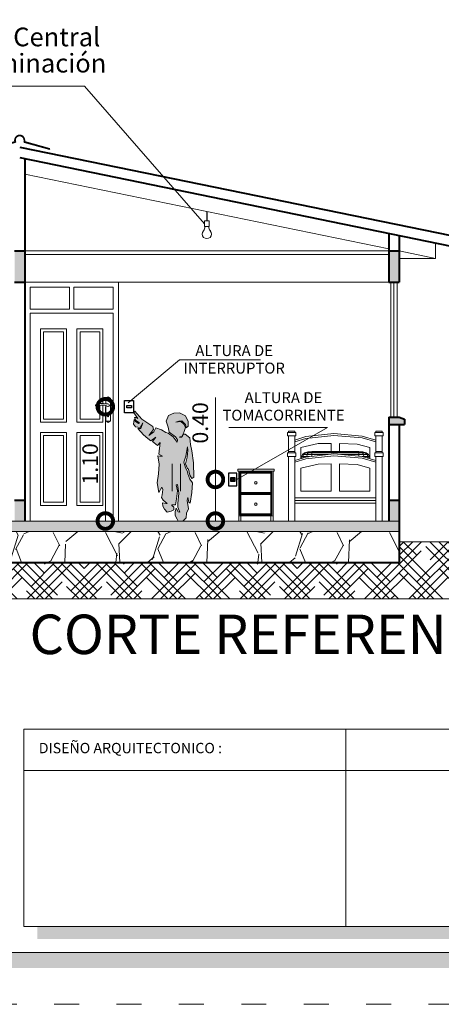
# Model space of a CAD drawing. Units: millimetres. Extents: x 2820 to 2956, y 2289 to 2506.
# Drawn here: x 2875 to 2879, y 2311 to 2320 of the extents above; entities that cross this region are included whole.
import ezdxf

# ---------------------------------------------------------------- set-up
doc = ezdxf.new("R2010")
doc.units = ezdxf.units.MM
doc.linetypes.add('ACAD_ISO03W100', pattern=[30, 12, -18])
for name, color, linetype, lineweight in [('Annotation - Label_Pen_No__46', 5, 'Continuous', 25), ('COTAS', 7, 'Continuous', 5), ('nombres', 244, 'Continuous', 13), ('P-0.10', 7, 'Continuous', 9), ('P-0.15', 7, 'Continuous', 15), ('P-0.20', 7, 'Continuous', 20), ('P-0.30', 7, 'Continuous', 30), ('P-0.40', 7, 'Continuous', 40), ('Texto Carinbo', 7, 'Continuous', 5)]:
    doc.layers.add(name, color=color, linetype=linetype, lineweight=lineweight)
doc.styles.add('Arial', font='arial.ttf')
doc.styles.add('Estilo_Generado_1', font='calibri.ttf')
doc.styles.add('GENERATED_STYLE_1', font='arial.ttf')
doc.styles.get("Standard").update_dxf_attribs({"font": 'arial.ttf'})
doc.dimstyles.new('Esc. 100', dxfattribs={"dimtxt": 0.15, "dimasz": 0.3, "dimexe": 0.01, "dimexo": 0.01, "dimgap": 0.05, "dimtad": 1, "dimzin": 1, "dimdsep": 46, "dimtxsty": 'Arial', "dimblk": 'DOTSMALL', "dimcen": 0.05, "dimse1": 1, "dimse2": 1, "dimclrd": 250, "dimclre": 250, "dimadec": 0, "dimazin": 0, "dimtfac": 1, "dimtmove": 0, "dimatfit": 3, "dimldrblk": 'DOTSMALL', "dimfxl": 0.01, "dimtfill": 1, "dimlwd": -1, "dimlwe": -1, "dimarcsym": 0})

# ---------------------------------------------------------------- blocks, each defined once
blk = doc.blocks.new('cc0')
h = blk.add_hatch(color=252)
h.dxf.hatch_style = 1
h.paths.add_polyline_path([(15.7800000000002, -0.680000000000291), (15.63000000000011, -0.680000000000291), (15.63000000000011, -20.35000000000036), (1.380000000000109, -20.35000000000036), (1.380000000000109, -20.50000000000045), (15.7800000000002, -20.50000000000045)])
h = blk.add_hatch(color=252)
h.dxf.hatch_style = 1
h.paths.add_polyline_path([(15.5, -18.33000000000038), (15.38000000000011, -18.33000000000038), (15.38000000000011, -20.10000000000036), (7.927500000000691, -20.10000000000036), (7.927500000000691, -20.22000000000025), (15.5, -20.22000000000025)])
at = {"color": 250, "lineweight": 9}
for p, q in [((10.89543457933223, -18.20000000000027), (10.89543457933223, -20.10000000000036)), ((7.797500000000582, -18.60000000000036), (13.99336915866388, -18.60000000000036))]:
    blk.add_line(p, q, dxfattribs=at)
at = {"color": 251, "linetype": 'ACAD_ISO03W100', "lineweight": 5, "ltscale": 0.02}
blk.add_lwpolyline([(0, 0), (16.13000000000056, 0), (16.13000000000056, -20.85000000000036), (0, -20.85000000000036)], close=True, dxfattribs=at)
at = {"lineweight": 20}
blk.add_lwpolyline([(1.200000000000273, -0.5000000000004547), (15.63000000000011, -0.5000000000004547), (15.63000000000011, -20.35000000000036), (1.200000000000273, -20.35000000000036)], close=True, dxfattribs=at)
at = {"lineweight": 15}
blk.add_lwpolyline([(7.797500000000582, -18.20000000000027), (15.38000000000011, -18.20000000000027), (15.38000000000011, -20.10000000000036), (7.797500000000582, -20.10000000000036)], close=True, dxfattribs=at)
at = {"layer": 'Texto Carinbo', "insert": (7.941494134954155, -18.33316138472492), "char_height": 0.1, "attachment_point": 1, "style": 'Estilo_Generado_1'}
blk.add_mtext('DISEÑO ARQUITECTONICO :', dxfattribs=at)
blk = doc.blocks.new('CVP')
blk.add_blockref('cc0', (0, 0))
blk = doc.blocks.new('rtjrt')
at = {"layer": 'P-0.10', "color": 251}
for p, q in [((0, 2.300000000001091), (0, 0)), ((0.09494958873619908, 1.02679919977254), (0.09494958873574433, 1.009072918565835)), ((0.1052181055492838, 1.02679919977254), (0.105218105548829, 1.009072918565835))]:
    blk.add_line(p, q, dxfattribs=at)
for points in [[(0.9000000000078217, 4.547473508864641e-13), (0.8500000000021828, 4.547473508864641e-13), (0.8500000000021828, 2), (0.05000000000063665, 2), (0.0499999999992724, 4.547473508864641e-13), (-9.094947017729282e-13, 4.547473508864641e-13), (-4.547473508864641e-13, 2.300000000001091), (0.9000000000010004, 2.300000000000637), (0.9000000000078217, 4.547473508864641e-13)], [(0.1500000000023647, 1.13175533130925), (0.1500000000023647, 1.849999999999909), (0.3999999999991815, 1.849999999999909), (0.3999999999991815, 0.9519314657718496), (0.1500000000023647, 0.9519314657718496), (0.1500000000023647, 1.116416930081414)], [(0.1800000000025648, 1.130480790227921), (0.1800000000025648, 1.819999999999709), (0.3699999999989814, 1.819999999999709), (0.3699999999989814, 0.981931465771595), (0.1800000000025648, 0.981931465771595), (0.1800000000025648, 1.115045173761473)], [(0.1225000024028304, 1.12833084289241), (0.1225000024028304, 1.181931465771413), (0.07749999760244464, 1.181931465771413), (0.07749999760244464, 0.9619314529436451), (0.1225000024028304, 0.9619314529436451), (0.1225000024028304, 1.112109231302838)]]:
    blk.add_lwpolyline(points, dxfattribs=at)
for points in [[(0.4300000000012005, 2.250000000000909), (0.05000000000063665, 2.250000000000909), (0.05000000000063665, 2.039999999999964), (0.4300000000012005, 2.039999999999964)], [(0.4700000000011642, 2.250000000000909), (0.850000000001728, 2.250000000000909), (0.850000000001728, 2.039999999999964), (0.4700000000011642, 2.039999999999964)], [(0.4999999999986358, 1.849999999999909), (0.7500000000022737, 1.849999999999909), (0.7500000000022737, 0.9519314657718496), (0.4999999999986358, 0.9519314657718496)], [(0.5299999999988358, 1.819999999999709), (0.7200000000020736, 1.819999999999709), (0.7200000000020736, 0.981931465771595), (0.5299999999988358, 0.981931465771595)], [(0.1500000000023647, 0.8519314657714858), (0.3999999999991815, 0.8519314657714858), (0.3999999999991815, 0.1500000000005457), (0.1500000000023647, 0.1500000000005457)], [(0.3699999999989814, 0.180000000000291), (0.1800000000025648, 0.180000000000291), (0.1800000000025648, 0.8219314657717405), (0.3699999999989814, 0.8219314657717405)], [(0.4999999999986358, 0.8519314657714858), (0.7500000000022737, 0.8519314657714858), (0.7500000000022737, 0.1500000000005457), (0.4999999999986358, 0.1500000000005457)], [(0.7200000000020736, 0.180000000000291), (0.5299999999988358, 0.180000000000291), (0.5299999999988358, 0.8219314657717405), (0.7200000000020736, 0.8219314657717405)]]:
    blk.add_lwpolyline(points, close=True, dxfattribs=at)
for centre, radius, start, end in [((0.09999999760248102, 1.176105701591041), 0.01778143613275943, 19.12512149236374, 160.8748785076363), ((0.1000000000026375, 1.1147868927128), 0.01299538277372059, 80.16628738486732, 308.1378021367328), ((0.1099867562566033, 1.196990415298842), 0.0698323857679821, 262.5324534209955, 279.3571676708924), ((0.1571125855930404, 1.028035621566232), 0.09091976005920244, 109.6245543276047, 124.0411469502545), ((0.157652471194524, 0.9581727807194511), 0.1737511501677836, 70.56754108864948, 102.0630107144407), ((0.1574759562963663, 0.9511819203307823), 0.165404045808369, 70.89776924417721, 100.7667202212905), ((0.2128366391275449, 1.114936304750245), 0.007559103372829645, 260.6240579866981, 69.70385554054886), ((0.1000000002345587, 0.9677572573655198), 0.01778146354737457, 199.1251619953032, 340.8747942573607), ((0.1000838471427414, 1.031768811363236), 0.007145463508026932, 315.9335762207356, 224.0664237715624), ((0.1000838471427414, 1.009072918565835), 0.005134258406997105, 180, 0)]:
    blk.add_arc(centre, radius, start, end, dxfattribs=at)
blk = doc.blocks.new('tultultul')
for points in [[(-0.04824255386165532, -0.0131398628950592), (-0.2894553231699319, -0.07883917737058255)], [(-0.2894553231699319, -0.07883917737058255), (-0.2881413368872927, -0.08366343273200982), (-0.04183546564900098, -0.01657690604201889)], [(0.04183546564900098, -0.01657690604201889), (0.2881413368872927, -0.0836634327322372), (0.2894553231767532, -0.07883917734579882), (0.04824255386301957, -0.01313986289096647)]]:
    blk.add_lwpolyline(points)
for radius, start, end in [(0.05, 344.7638935128752, 195.2361064920676), (0.04500000000000001, 338.3845233042677, 201.6154766957323)]:
    blk.add_arc((0, 0), radius, start, end)
blk = doc.blocks.new('_DotSmall')
at = {"color": 0, "linetype": 'ByBlock', "const_width": 0.5}
blk.add_lwpolyline([(-0.0625, 0, 1), (0.0625, 0, 1)], format="xyb", close=True, dxfattribs=at)
blk = doc.blocks.new('*D412')
at = {"layer": 'Defpoints', "color": 0, "transparency": 16777216}
for p in [(2875.953998677569, 2316.38117788756), (2876.139264565903, 2316.38117788756), (2876.187568468992, 2315.281177887559)]:
    blk.add_point(p, dxfattribs=at)
at = {"layer": 'P-0.10', "color": 250, "transparency": 16777216}
blk.add_line((2875.953998677569, 2315.281177887559), (2875.953998677569, 2316.38117788756), dxfattribs=at)
at = {"layer": 'P-0.10', "color": 250, "transparency": 16777216, "xscale": 0.3, "yscale": 0.3, "zscale": 0.3}
for p, rotation in [((2875.953998677569, 2316.38117788756), 90), ((2875.953998677569, 2315.281177887559), 270)]:
    blk.add_blockref('_DotSmall', p, dxfattribs=dict(at, rotation=rotation))
at = {"layer": 'P-0.10', "color": 0, "lineweight": 9, "transparency": 16777216, "insert": (2875.82741272941, 2315.831177887559), "char_height": 0.15, "attachment_point": 5, "rotation": 90, "style": 'Arial', "bg_fill": 3, "box_fill_scale": 1.1, "bg_fill_color": 256, "bg_fill_true_color": 13158600, "bg_fill_transparency": 0}
blk.add_mtext('1.10', dxfattribs=at)
blk = doc.blocks.new('*D414')
at = {"layer": 'Defpoints', "color": 0, "transparency": 16777216}
for p in [(2877.012618663134, 2315.681177887558), (2877.218362858126, 2315.681177887558), (2877.243312620895, 2315.281177887559)]:
    blk.add_point(p, dxfattribs=at)
at = {"layer": 'P-0.10', "color": 250, "transparency": 16777216}
for p, q in [((2877.012618663134, 2315.681177887558), (2877.012618663134, 2316.470297942129)), ((2877.012618663134, 2315.281177887559), (2877.012618663134, 2315.681177887558))]:
    blk.add_line(p, q, dxfattribs=at)
at = {"layer": 'P-0.10', "color": 250, "transparency": 16777216, "xscale": 0.3, "yscale": 0.3, "zscale": 0.3}
for p, rotation in [((2877.012618663134, 2315.681177887558), 90), ((2877.012618663134, 2315.281177887559), 270)]:
    blk.add_blockref('_DotSmall', p, dxfattribs=dict(at, rotation=rotation))
at = {"layer": 'P-0.10', "color": 0, "lineweight": 9, "transparency": 16777216, "insert": (2876.886032714976, 2316.225737914842), "char_height": 0.15, "attachment_point": 5, "rotation": 90, "style": 'Arial', "bg_fill": 3, "box_fill_scale": 1.1, "bg_fill_color": 256, "bg_fill_true_color": 13158600, "bg_fill_transparency": 0}
blk.add_mtext('0.40', dxfattribs=at)

msp = doc.modelspace()

# ---------------------------------------------------------------- hatches: boundary and pattern name
at = {"layer": 'P-0.10'}
h = msp.add_hatch(color=252, dxfattribs=at)
h.dxf.hatch_style = 1
h.paths.add_polyline_path([(2871.580321901009, 2317.88117788756), (2871.480321901008, 2317.88117788756), (2871.480321901008, 2317.581177887559), (2871.580321901009, 2317.581177887559)])
h.paths.add_polyline_path([(2875.180321901008, 2317.581177887559), (2875.180321901008, 2317.88117788756), (2875.080321901008, 2317.88117788756), (2875.080321901008, 2317.581177887559)])
h.paths.add_polyline_path([(2878.680321901008, 2317.581177887559), (2878.780321901008, 2317.581177887559), (2878.780321901008, 2317.881177887559), (2878.680321901008, 2317.88117788756)])
h.paths.add_polyline_path([(2878.680321901008, 2315.281177887558), (2878.780321901008, 2315.281177887558), (2878.780321901008, 2315.481177887558), (2878.680321901008, 2315.481177887558)])
h.paths.add_polyline_path([(2871.480321901008, 2315.281177887558), (2871.480321901008, 2315.181177887559), (2878.780321901008, 2315.181177887559), (2878.780321901008, 2315.281177887558)])
h.paths.add_polyline_path([(2875.180321901008, 2315.481177887558), (2875.080321901008, 2315.481177887558), (2875.080321901008, 2315.281177887558), (2875.180321901008, 2315.281177887558)])
h.paths.add_polyline_path([(2871.480321901008, 2315.281177887558), (2871.580321901009, 2315.281177887558), (2871.580321901009, 2315.481177887558), (2871.480321901008, 2315.481177887558)])
at = {"layer": 'P-0.10', "true_color": 0xadadad}
msp.add_hatch(color=253, dxfattribs=at).paths.add_polyline_path([(2876.306214425233, 2316.260343383133), (2876.236401131846, 2316.338422473083), (2876.229571928088, 2316.323380328059), (2876.265982296178, 2316.267483732085), (2876.248719724526, 2316.278658586543), (2876.234751794498, 2316.277298023444), (2876.247262367702, 2316.249624502109), (2876.281453159892, 2316.225030404448), (2876.271305336641, 2316.218512361638), (2876.243513438345, 2316.239859017222), (2876.232077048628, 2316.259342787454), (2876.223933662097, 2316.212377460656), (2876.24480118559, 2316.186900325059), (2876.287612054501, 2316.181670013741), (2876.313710677023, 2316.225960626175), (2876.29541946724, 2316.172477240812), (2876.267501362152, 2316.171995068165), (2876.321893669579, 2316.110182727704), (2876.363238800439, 2316.074699950392), (2876.392490560474, 2316.05386881907), (2876.440006275549, 2316.089229343891), (2876.407960778268, 2316.046133686542), (2876.454371478911, 2316.007458118426), (2876.48072651658, 2316.038010528388), (2876.466951543835, 2315.926205599569), (2876.503053838796, 2315.90614875503), (2876.478183365432, 2315.906951037004), (2876.459731084842, 2315.909357851417), (2876.472567454633, 2315.829130536279), (2876.464544729422, 2315.735264553622), (2876.450906077656, 2315.650223593905), (2876.468556076274, 2315.557159893222), (2876.497437912243, 2315.608505388143), (2876.507065201404, 2315.586041729192), (2876.499042476191, 2315.534696250025), (2876.494228831611, 2315.507418946494), (2876.508669749595, 2315.48174620691), (2876.547178858971, 2315.451259806992), (2876.539958399979, 2315.44885299258), (2876.50465838699, 2315.456875733546), (2876.506262935183, 2315.425587067409), (2876.521506119389, 2315.396705231439), (2876.548783422919, 2315.367823395469), (2876.585687984101, 2315.375043854461), (2876.612163005659, 2315.388682506227), (2876.612185108783, 2315.414355245811), (2876.592908443094, 2315.432005260182), (2876.593035154019, 2315.437621186736), (2876.628208471837, 2315.437621186736), (2876.639440293435, 2315.496187124895), (2876.648265300621, 2315.5732053594), (2876.635428930829, 2315.63096903134), (2876.646660752427, 2315.634178127727), (2876.661101670414, 2315.549137152256), (2876.651474397007, 2315.451259806992), (2876.651474397007, 2315.415959794003), (2876.669124395625, 2315.367823395469), (2876.653078929447, 2315.371032491856), (2876.635428930829, 2315.404727972405), (2876.625801657425, 2315.372637040048), (2876.624197093477, 2315.334127930673), (2876.643451656042, 2315.29882790193), (2876.654683493394, 2315.281177887558), (2876.699610795542, 2315.281177887558), (2876.731701712146, 2315.313268819915), (2876.734910808531, 2315.35659157387), (2876.754165371096, 2315.398309779633), (2876.741641532866, 2315.480141658717), (2876.747747178324, 2315.507418946494), (2876.757374467483, 2315.464096176785), (2876.770210837274, 2315.454468903379), (2876.784651755259, 2315.557159893222), (2876.791069948033, 2315.648619029957), (2876.76539720845, 2315.684721340675), (2876.748549460297, 2315.734462287402), (2876.743263347649, 2315.757327063709), (2876.724142679919, 2315.794231640646), (2876.709701761934, 2315.8487862162), (2876.728956324499, 2315.904143073727), (2876.745001790678, 2315.996404492437), (2876.748210887064, 2315.959499931255), (2876.741140187372, 2315.896922614735), (2876.726199404788, 2315.831136217583), (2876.744136964582, 2315.78580776657), (2876.754890000682, 2315.780191855771), (2876.767001740887, 2315.722428183831), (2876.784651755259, 2315.690337251474), (2876.803906317824, 2315.70317363702), (2876.802301753876, 2315.842769156537), (2876.784651755259, 2315.956691967978), (2876.773419917907, 2316.019269284498), (2876.76539720845, 2316.081846616772), (2876.7204699063, 2316.117146629761), (2876.706028972561, 2316.117146629761), (2876.68837895819, 2316.087462511817), (2876.670728959572, 2316.085055697405), (2876.669353619047, 2316.090671608204), (2876.68837895819, 2316.096287519003), (2876.707633505001, 2316.133994362159), (2876.718063076134, 2316.162876213883), (2876.724481253152, 2316.18533985708), (2876.709238068948, 2316.21502395927), (2876.678751669031, 2316.239894432634), (2876.630615286249, 2316.233476255615), (2876.660299388439, 2316.243905810994), (2876.68918122441, 2316.244708077214), (2876.723678986933, 2316.211814862883), (2876.732503994119, 2316.177317116114), (2876.74935174227, 2316.19496714624), (2876.750153992736, 2316.239092166415), (2876.723678986933, 2316.294449023942), (2876.668322129406, 2316.322528577938), (2876.612965271877, 2316.320924045499), (2876.56161979271, 2316.296855838355), (2876.537551585567, 2316.242301262801), (2876.558410696325, 2316.184537575106), (2876.568037985484, 2316.136401192326), (2876.627406189864, 2316.093078422617), (2876.646660752427, 2316.062592054207), (2876.645056204236, 2316.041732943449), (2876.604942546666, 2316.091473890177), (2876.556806148132, 2316.126773903166), (2876.534994554981, 2316.132832679917), (2876.493485564823, 2316.158286782893), (2876.439874066411, 2316.179635911883), (2876.420055125851, 2316.138998270055), (2876.372348312487, 2316.103662116961), (2876.415710310122, 2316.163734722551), (2876.410410459823, 2316.189760544973), (2876.353202926439, 2316.22925441707)])
at = {"layer": 'P-0.10'}
h = msp.add_hatch(color=252, dxfattribs=at)
h.dxf.hatch_style = 1
h.paths.add_polyline_path([(2871.580321901007, 2316.281177887562), (2871.480321901007, 2316.281177887562), (2871.430321901007, 2316.261177887562), (2871.430321901007, 2316.211177887561), (2871.580321901007, 2316.211177887561)])
h.paths.add_polyline_path([(2878.830321901009, 2316.261177887562), (2878.780321901009, 2316.281177887562), (2878.680321901009, 2316.281177887562), (2878.680321901009, 2316.211177887561), (2878.830321901009, 2316.211177887561)])
h = msp.add_hatch(dxfattribs=at)
h.set_pattern_fill('GRAVEL', color=252, scale=0.038, angle=45)
h.set_pattern_definition([(273.0127875, (-82.1676102305164, 465.940135357635), (0.6824994643913858, -11.60249090846906), [0.1298541472, -12.8555837830347]), (229.969741, (-82.1607852358643, 465.8104604592468), (7.507494075093004, 8.872493083256344), [0.2228337935999987, -22.06053857953896]), (177.5104471, (-82.30411012355671, 465.6398355929464), (14.33248876948793, -0.6824994596978575), [0.1571229776, -15.555194661758]), (312.2736889999999, (-82.39966004868484, 465.2030359352175), (-12.96748983732274, 14.33248877058407), [0.2029217176, -20.08924622178044]), (337.83365418, (-82.26316015564453, 465.0528860528734), (-11.60249090858764, 4.777496256003603), [0.198980806, -19.69912694323072]), (42.27368899999997, (-82.07888530004038, 464.9778111117012), (-14.33248877058408, -12.96748983732273), [0.2029217176, -20.08924622178044]), (82.69424047, (-81.92873541769586, 465.1143110047415), (-2.04749839469972, -15.69748769974611), [0.2683535908, -26.56698381941386]), (117.25532837, (-81.89461044443624, 465.38048579617), (-10.2374919763259, 19.79248449171188), [0.2533534176, -25.0819975087239]), (166.42956562, (-82.01063535352023, 465.6057106196863), (-14.33248876952439, 3.412497324754914), [0.2036089399999987, -20.1573073655104]), (220.2363583, (-82.20856019842859, 465.6534855822506), (8.189993583486855, 6.824994650725552), [0.2324510464, -11.390096041]), (267.3974378, (-82.38601005938108, 465.5033356999061), (-0.6824994646532865, -15.6974876996527), [0.3006096095999974, -29.76037355462709]), (183.81407483, (-81.71716058348375, 465.8718854111148), (-8.872493047662726, -0.682499464581718), [0.1026017252, -10.15761501325072]), (216.4692344, (-81.81953550326398, 465.8650604164627), (10.23749197670946, 7.507494119001292), [0.1951991524, -19.3247628188752]), (270, (-81.97651038026015, 465.7490355073787), (0.6824994652013198, -0.6824994652013201), [0.1364995492, -1.22849938120264]), (248.19859051, (-82.10618527864835, 465.7831604806388), (2.047498395936084, 4.777496256262461), [0.07350770159999935, -7.277236500179677]), (336.80140949, (-82.13348525725632, 465.7149105341186), (-2.729997860900241, 1.364998930212104), [0.1039549356, -5.0938061362]), (75.96375653, (-82.0379353321282, 465.6739605662065), (0.682499465326271, 3.412497325981426), [0.1688414708, -5.4591932981058]), (206.56505118, (-81.99698536421602, 465.8377604378547), (2.047498395567851, 0.6824994653084211), [0.1220891132, -2.93014128439464]), (61.38954033400001, (-82.52933494707304, 465.3190608443019), (4.777496256408764, 8.872493047616427), [0.17103344, -16.93235413556482]), (115.34617594, (-82.44743501124913, 465.469210726646), (4.77749625607052, -10.23749197817998), [0.1434875971999994, -14.20524195771596]), (338.19859051, (-82.13348525725632, 465.974260330895), (-4.777496256265987, 2.047498395937499), [0.1470144379999987, -7.203729763779678]), (28.61045967000005, (-81.99698536421602, 465.9196603736789), (-8.87249304728183, -4.777496257029334), [0.17103344, -16.9323541355652]), (24.44395478000004, (-82.10618527864835, 464.895911175877), (-4.777496256408809, -2.047498395603673), [0.164933376, -8.081739038980281]), (339.7751406, (-81.95603539630429, 464.9641611223972), (-10.91999144543531, 4.094996785298897), [0.1381954056, -13.6813654846736]), (111.80140949, (-81.44416079740313, 465.2985858603458), (-2.047498395903906, 4.777496256280243), [0.147014438, -7.203729763779719]), (62.35402464, (-81.49876075461907, 465.4350857533859), (-6.142495186061776, -11.60249090881781), [0.1617974412, -16.017902872476]), (114.4439547799999, (-81.7785855353518, 464.9641611223972), (2.047498395570493, -4.777496256423055), [0.08246668799999989, -8.164205726980269]), (146.309932474, (-81.48511076531531, 465.2576358924337), (-3.412497326006485, 2.047498395603759), [0.049215548, -4.87235808651988]), (210.963756532, (-81.5260607332275, 465.2849358710419), (2.729997860804855, 1.364998930402416), [0.1989808059999987, -3.780640743846199]), (231.00900596, (-81.69668559952743, 465.1825609512616), (6.142495186417928, 7.507494117534835), [0.1844014599999992, -18.25571864806796]), (348.69006753, (-81.97651038026015, 465.6125356143384), (-2.047498395651238, 0.6824994650590417), [0.1392030744, -3.3408750166784]), (38.15722658999998, (-81.84001048721984, 465.5852356357304), (12.96748983828782, 10.23749197869765), [0.2430315688, -24.06008344471178]), (105.9453959, (-81.64891063696359, 465.7353855180745), (2.047498395485691, -7.507494117246041), [0.09937313119999999, -9.837969080881798]), (135, (-81.67621061557156, 465.8309354432026), (-1.364998930402511, 1.110223024625157e-16), [0.057912, -0.9072879999999999]), (165.25643716, (-81.7308105727875, 465.1893859459137), (7.507494117070584, -2.047498396128441), [0.1340894447999987, -13.27489749381592]), (93.0127874999994, (-81.86048547117616, 465.2235109191738), (-0.6824994643507809, 11.6024909084712), [0.2597082943999997, -12.72572963583469]), (45, (-81.87413546047992, 465.4828607159502), (1.110223024625157e-16, 1.364998930402511), [0.250952, -0.714248]), (10.30484649999996, (-81.69668559952743, 465.6603105769025), (11.60249090731325, 2.047498401882479), [0.152611632799999, -15.10854035517313]), (299.0546040999999, (-81.54653571718336, 465.6876105555104), (2.047498395663469, -3.412497325970623), [0.1405350504, -6.88622701473336]), (252.64597536, (-81.4782857706632, 465.5647606517743), (-6.142495188193121, -19.7924844904076), [0.228815138, -22.65273648071644]), (220.42607874, (-81.54653571718336, 465.3463608229099), (-9.554992512817124, -8.189993582414893), [0.2420711947999987, -23.96502165337104])])
h.paths.add_polyline_path([(2871.480321901009, 2315.181177887554), (2871.480321901008, 2314.881177887554), (2878.780321901008, 2314.881177887554), (2878.780321901008, 2315.181177887554)])
h = msp.add_hatch(dxfattribs=at)
h.set_pattern_fill('HOUND,_O', color=252, scale=0.038, angle=45)
h.set_pattern_definition([(45, (-37.83920682189137, 473.439180129333), (0.1279686497252354, 0.2132810828753924), [0.9652, -0.4826]), (135, (-37.83920682189137, 473.439180129333), (0.1279686497252354, -0.2132810828753924), [0.9652, -0.4826])])
h.paths.add_polyline_path([(2881.541307145078, 2315.081177887559), (2880.790185333017, 2315.081177887559), (2880.790185333017, 2314.531177887558), (2881.541307145078, 2314.531177887558)])
h.paths.add_polyline_path([(2871.480321901008, 2314.881177887559), (2871.480321901008, 2315.081177887559), (2869.470458468995, 2315.081177887559), (2869.470458468995, 2314.531177887558), (2880.790185333017, 2314.531177887558), (2880.790185333017, 2315.081177887559), (2878.780321901008, 2315.081177887559), (2878.780321901009, 2314.881177887558)])

# ---------------------------------------------------------------- linework, layer by layer
at = {"layer": 'P-0.10', "color": 251}
for p, q in [((2875.180321901008, 2318.620903914955), (2878.680321901011, 2317.901725832781)), ((2879.130321901011, 2317.959260079359), (2879.130321901012, 2317.809260079359)), ((2878.780321901012, 2317.881177887576), (2879.130321901012, 2317.809260079359)), ((2879.130321901012, 2317.809260079359), (2878.780321901012, 2317.809260079357)), ((2875.180321901008, 2317.581177887559), (2878.680321901008, 2317.581177887559)), ((2878.70032190101, 2317.581177887559), (2878.70032190101, 2316.281177887561)), ((2878.73032190101, 2317.581177887559), (2878.73032190101, 2316.281177887561)), ((2878.76032190101, 2317.581177887559), (2878.76032190101, 2316.281177887561))]:
    msp.add_line(p, q, dxfattribs=at)
at = {"layer": 'P-0.10', "color": 251, "true_color": 0x5b5b5b}
for p, q in [((2877.78631761968, 2316.133071728334), (2877.706317609084, 2316.133071728334)), ((2877.706317609084, 2316.133071728334), (2877.706317609084, 2316.100306580612)), ((2877.706317609084, 2316.100306580612), (2877.78631761968, 2316.100306580612)), ((2877.776317618355, 2316.146177787422), (2877.716317610409, 2316.146177787422)), ((2877.716317610409, 2316.146177787422), (2877.716317610409, 2316.133071728334)), ((2877.716317610409, 2316.100306580612), (2877.716317610409, 2315.94958690109)), ((2877.776317618355, 2316.133071728334), (2877.776317618355, 2316.146177787422)), ((2877.776317618355, 2315.94958690109), (2877.776317618355, 2316.100306580612)), ((2877.78631761968, 2316.100306580612), (2877.78631761968, 2316.133071728334)), ((2878.152563668192, 2316.123217282505), (2877.881785632325, 2316.093919998018)), ((2877.881785632325, 2316.07614293947), (2878.152563668192, 2316.105440223957)), ((2878.423648704097, 2316.099293482244), (2878.152563668192, 2316.123217282505)), ((2878.152563668192, 2316.105440223957), (2878.423648704097, 2316.081516423696)), ((2878.556317721671, 2316.060988403345), (2878.423648704097, 2316.099293482244)), ((2878.626317730942, 2316.133071728334), (2878.546317720346, 2316.133071728334)), ((2878.546317720346, 2316.133071728334), (2878.546317720346, 2316.100306580612)), ((2878.546317720346, 2316.100306580612), (2878.626317730942, 2316.100306580612)), ((2878.556317721671, 2316.146177787422), (2878.556317721671, 2316.133071728334)), ((2878.616317729618, 2316.146177787422), (2878.556317721671, 2316.146177787422)), ((2878.556317721671, 2316.100306580612), (2878.556317721671, 2316.060988403345)), ((2878.616317729618, 2316.133071728334), (2878.616317729618, 2316.146177787422)), ((2878.616317729618, 2315.94958690109), (2878.616317729618, 2316.100306580612)), ((2878.626317730942, 2316.100306580612), (2878.626317730942, 2316.133071728334)), ((2877.881785632325, 2316.093919998018), (2877.776317618355, 2316.060988403345)), ((2877.776317618355, 2316.043212655403), (2877.881785632325, 2316.07614293947)), ((2877.833347625909, 2315.988068911786), (2878.00148064818, 2316.026605967932)), ((2878.001482648179, 2316.02657451339), (2877.833347625909, 2315.988068911786)), ((2878.00148064818, 2316.026605967932), (2878.126965664801, 2316.027950649594)), ((2878.126965664801, 2316.027895604146), (2878.001482648179, 2316.02657451339)), ((2878.126965664801, 2316.027950649594), (2878.126965664801, 2315.951177088772)), ((2878.205668675225, 2315.951177088772), (2878.205668675225, 2316.027950649594)), ((2878.205668675225, 2316.027950649594), (2878.376258697822, 2316.020478885308)), ((2878.376258697822, 2316.020478885308), (2878.499286714116, 2315.988068911786)), ((2878.423648704097, 2316.081516423696), (2878.556317721671, 2316.043212655403)), ((2878.556317721671, 2316.043212655403), (2878.556317721671, 2316.060988403345)), ((2878.556317721671, 2316.043212655403), (2878.556317721671, 2315.94958690109)), ((2877.78631761968, 2315.936480842001), (2877.706317609084, 2315.936480842001)), ((2877.706317609084, 2315.936480842001), (2877.706317609084, 2315.903715694279)), ((2877.776317618355, 2315.94958690109), (2877.716317610409, 2315.94958690109)), ((2877.716317610409, 2315.94958690109), (2877.716317610409, 2315.936480842001)), ((2877.776317618355, 2315.936480842001), (2877.776317618355, 2315.94958690109)), ((2877.78631761968, 2315.903715694279), (2877.78631761968, 2315.936480842001)), ((2877.833347625909, 2315.882204708238), (2877.833347625909, 2315.988068911786)), ((2877.841316718907, 2315.901177851671), (2877.848928719411, 2315.920311617934)), ((2877.848928719411, 2315.920331823167), (2877.848920633759, 2315.920311498815)), ((2877.848928719411, 2315.920311563843), (2877.870606720847, 2315.936533029703)), ((2877.848928719411, 2315.920311563843), (2877.86130672023, 2315.920311563843)), ((2877.86130672023, 2315.920311209407), (2877.854714719794, 2315.901177851671)), ((2877.880079721474, 2315.936532673746), (2877.86130672023, 2315.920311563843)), ((2877.86130672023, 2315.920311563843), (2877.895122722471, 2315.920311563843)), ((2877.870606720847, 2315.936532819827), (2877.903048722995, 2315.947371182492)), ((2877.870606720847, 2315.936532819827), (2877.880079721474, 2315.936532819827)), ((2877.908175723335, 2315.947371271043), (2877.880079721474, 2315.936532819827)), ((2877.880079721474, 2315.936532819827), (2877.905961723188, 2315.936532819827)), ((2878.152563668192, 2315.926626396172), (2877.881785632325, 2315.897329111685)), ((2877.881785632325, 2315.879552053137), (2878.152563668192, 2315.908849337624)), ((2877.895122722471, 2315.920311136251), (2877.891316722219, 2315.901177851671)), ((2877.905961723188, 2315.936532564819), (2877.895122722471, 2315.920311563843)), ((2877.895122722471, 2315.920311563843), (2877.941316725531, 2315.920311563843)), ((2877.941316725531, 2315.951177082101), (2877.903048722995, 2315.947371156787)), ((2877.903048722995, 2315.947371156787), (2877.908175723335, 2315.947371156787)), ((2877.922182724263, 2315.947371280853), (2877.905961723188, 2315.936532819827)), ((2877.905961723188, 2315.936532819827), (2877.941316725531, 2315.936532819827)), ((2877.941316725531, 2315.951177080713), (2877.908175723335, 2315.947371156787)), ((2877.908175723335, 2315.947371156787), (2877.922182724263, 2315.947371156787)), ((2877.941316725531, 2315.951177082101), (2877.922182724263, 2315.947371156787)), ((2877.922182724263, 2315.947371156787), (2877.941316725531, 2315.947371156787)), ((2877.941316725531, 2315.951177099534), (2878.391316755332, 2315.951177099534)), ((2877.941316725531, 2315.951177088772), (2877.941316725531, 2315.947371156787)), ((2878.391316755332, 2315.947371182472), (2877.941316725531, 2315.947371182472)), ((2877.941316725531, 2315.947371182472), (2877.941316725531, 2315.936532819827)), ((2878.391316755332, 2315.936533029686), (2877.941316725531, 2315.936533029686)), ((2877.941316725531, 2315.936533029686), (2877.941316725531, 2315.920311563843)), ((2878.094199786558, 2315.92031161795), (2877.941316725531, 2315.92031161795)), ((2877.941316725531, 2315.92031161795), (2877.941316725531, 2315.903770178324)), ((2878.423648704097, 2315.902702595911), (2878.152563668192, 2315.926626396172)), ((2878.152563668192, 2315.908849337624), (2878.423648704097, 2315.884925537363)), ((2878.391316755332, 2315.92031161795), (2878.224117596184, 2315.92031161795)), ((2878.429585757866, 2315.947371156787), (2878.391316755332, 2315.951177181556)), ((2878.424458757528, 2315.947371156787), (2878.391316755332, 2315.951177153519)), ((2878.391316755332, 2315.951177095425), (2878.391316755332, 2315.947371156787)), ((2878.4104517566, 2315.947371156787), (2878.391316755332, 2315.951177095425)), ((2878.391316755332, 2315.947371219148), (2878.391316755332, 2315.936532819827)), ((2878.391316755332, 2315.947371156787), (2878.4104517566, 2315.947371156787)), ((2878.391316755332, 2315.936533025321), (2878.391316755332, 2315.920311563843)), ((2878.391316755332, 2315.936532819827), (2878.426672757673, 2315.936532819827)), ((2878.391316755332, 2315.920311563843), (2878.437510758392, 2315.920311563843)), ((2878.391316755332, 2315.920311498815), (2878.391316755332, 2315.905555955492)), ((2878.426672757673, 2315.936532819827), (2878.4104517566, 2315.947371260319)), ((2878.4104517566, 2315.947371156787), (2878.424458757528, 2315.947371156787)), ((2878.452554759388, 2315.936532819827), (2878.424458757528, 2315.947371271043)), ((2878.424458757528, 2315.947371156787), (2878.429585757866, 2315.947371156787)), ((2878.426672757673, 2315.936532819827), (2878.452554759388, 2315.936532819827)), ((2878.437510758392, 2315.920311563843), (2878.426672757673, 2315.936532364309)), ((2878.429585757866, 2315.94737118249), (2878.462027760016, 2315.936532819827)), ((2878.437510758392, 2315.920311563843), (2878.471327760631, 2315.920311563843)), ((2878.441316758644, 2315.901177851671), (2878.437510758392, 2315.920311136251)), ((2878.452554759388, 2315.936532819827), (2878.462027760016, 2315.936532819827)), ((2878.471327760631, 2315.920311563843), (2878.452554759388, 2315.936532609483)), ((2878.462027760016, 2315.936532281411), (2878.48370476145, 2315.920311563843)), ((2878.471327760631, 2315.920311563843), (2878.48370476145, 2315.920311563843)), ((2878.477919761067, 2315.901177851671), (2878.471327760631, 2315.920311139376)), ((2878.483715488458, 2315.920311594484), (2878.48370476145, 2315.920338558232)), ((2878.48370476145, 2315.920311617922), (2878.491316761955, 2315.901177851671)), ((2878.499286714116, 2315.988068911786), (2878.499286714116, 2315.880863887865)), ((2878.626317730942, 2315.936480842001), (2878.546317720346, 2315.936480842001)), ((2878.546317720346, 2315.936480842001), (2878.546317720346, 2315.903715694279)), ((2878.616317729618, 2315.94958690109), (2878.556317721671, 2315.94958690109)), ((2878.556317721671, 2315.94958690109), (2878.556317721671, 2315.936480842001)), ((2878.616317729618, 2315.936480842001), (2878.616317729618, 2315.94958690109)), ((2878.626317730942, 2315.903715694279), (2878.626317730942, 2315.936480842001)), ((2876.598217523384, 2315.568532164899), (2876.598217523384, 2315.831359763261)), ((2876.676920533808, 2315.831359763261), (2876.676920533808, 2315.568532164899)), ((2877.706317609084, 2315.903715694279), (2877.78631761968, 2315.903715694279)), ((2877.716317610409, 2315.903715694279), (2877.716317610409, 2315.281177887558)), ((2877.776317618355, 2315.281177887558), (2877.776317618355, 2315.903715694279)), ((2877.881785632325, 2315.897329111685), (2877.776317618355, 2315.864397517012)), ((2877.776317618355, 2315.84662176907), (2877.881785632325, 2315.879552053137)), ((2877.833347625909, 2315.791478025454), (2878.00148064818, 2315.830015081599)), ((2878.001482648179, 2315.829983627057), (2877.833347625909, 2315.791478025454)), ((2877.854714719794, 2315.901177851671), (2877.841316718907, 2315.901177851671)), ((2877.841316718907, 2315.901177851671), (2877.847150292476, 2315.886514487133)), ((2877.847143110089, 2315.886512244487), (2877.847142217896, 2315.886514487133)), ((2877.891316722219, 2315.901177851671), (2877.854714719794, 2315.901177851671)), ((2877.854714719794, 2315.901177851671), (2877.858541260796, 2315.890071231378)), ((2877.917357333677, 2315.901177851671), (2877.891316722219, 2315.901177851671)), ((2877.891316722219, 2315.901177851671), (2877.891865376248, 2315.898419706512)), ((2878.00148064818, 2315.830015081599), (2878.126965664801, 2315.831359763261)), ((2878.126965664801, 2315.831304717813), (2878.001482648179, 2315.829983627057)), ((2878.126965664801, 2315.831359763261), (2878.126965664801, 2315.568532164899)), ((2878.205668675225, 2315.568532164899), (2878.205668675225, 2315.831359763261)), ((2878.205668675225, 2315.831359763261), (2878.376258697822, 2315.823887998974)), ((2878.376258697822, 2315.823887998974), (2878.499286714116, 2315.791478025454)), ((2878.556317721671, 2315.864397517012), (2878.423648704097, 2315.902702595911)), ((2878.423648704097, 2315.884925537363), (2878.556317721671, 2315.84662176907)), ((2878.441316758644, 2315.901177851671), (2878.428929630966, 2315.901177851671)), ((2878.440643959103, 2315.897795613138), (2878.441316758644, 2315.901177851671)), ((2878.477919761067, 2315.901177851671), (2878.441316758644, 2315.901177851671)), ((2878.473487388949, 2315.888312840184), (2878.477919761067, 2315.901177851671)), ((2878.491316761955, 2315.901177851671), (2878.477919761067, 2315.901177851671)), ((2878.484889016613, 2315.885020886605), (2878.491316761955, 2315.901177851671)), ((2878.484899742171, 2315.885020886605), (2878.484898637117, 2315.885018108909)), ((2878.546317720346, 2315.903715694279), (2878.626317730942, 2315.903715694279)), ((2878.556317721671, 2315.903715694279), (2878.556317721671, 2315.864397517012)), ((2878.556317721671, 2315.84662176907), (2878.556317721671, 2315.864397517012)), ((2878.556317721671, 2315.84662176907), (2878.556317721671, 2315.503980892069)), ((2878.616317729618, 2315.281177887558), (2878.616317729618, 2315.903715694279)), ((2877.226943099305, 2315.781177887558), (2877.576943099304, 2315.781177887558)), ((2877.226943099305, 2315.761177887558), (2877.226943099305, 2315.781177887558)), ((2877.226943099305, 2315.761177887558), (2877.576943099304, 2315.761177887558)), ((2877.236943099304, 2315.761177887558), (2877.236943099304, 2315.331177887559)), ((2877.246443098914, 2315.546177887169), (2877.246443098914, 2315.751177887244)), ((2877.246443098914, 2315.751177887244), (2877.556443099436, 2315.751177887244)), ((2877.246443098914, 2315.751177887244), (2877.256443098691, 2315.741177887467)), ((2877.256443098691, 2315.741177887467), (2877.546443099659, 2315.741177887467)), ((2877.256443098691, 2315.556177886946), (2877.256443098691, 2315.741177887467)), ((2877.546443099659, 2315.741177887467), (2877.556443099436, 2315.751177887244)), ((2877.546443099659, 2315.741177887467), (2877.546443099659, 2315.556177886946)), ((2877.556443099436, 2315.751177887244), (2877.556443099436, 2315.546177887169)), ((2877.566943099303, 2315.331177887559), (2877.566943099303, 2315.761177887558)), ((2877.576943099304, 2315.761177887558), (2877.576943099304, 2315.781177887558)), ((2877.833347625909, 2315.568532164899), (2877.833347625909, 2315.791478025454)), ((2878.499286714116, 2315.791478025454), (2878.499286714116, 2315.568532164899)), ((2877.39155079446, 2315.654677887558), (2877.389943099304, 2315.648677887558)), ((2877.389943099304, 2315.648677887558), (2877.39155079446, 2315.642677887558)), ((2877.395943099305, 2315.659070192404), (2877.39155079446, 2315.654677887558)), ((2877.39155079446, 2315.642677887558), (2877.395943099305, 2315.638285582713)), ((2877.401943099304, 2315.660677887558), (2877.395943099305, 2315.659070192404)), ((2877.395943099305, 2315.638285582713), (2877.401943099304, 2315.636677887559)), ((2877.407943099304, 2315.659070192404), (2877.401943099304, 2315.660677887558)), ((2877.401943099304, 2315.636677887559), (2877.407943099304, 2315.638285582713)), ((2877.412335404149, 2315.654677887558), (2877.407943099304, 2315.659070192404)), ((2877.407943099304, 2315.638285582713), (2877.412335404149, 2315.642677887558)), ((2877.413943099305, 2315.648677887558), (2877.412335404149, 2315.654677887558)), ((2877.412335404149, 2315.642677887558), (2877.413943099305, 2315.648677887558)), ((2877.256443098691, 2315.556177886946), (2877.246443098914, 2315.546177887169)), ((2877.246443098914, 2315.341177887169), (2877.246443098914, 2315.546177887243)), ((2877.246443098914, 2315.546177887243), (2877.256443098691, 2315.536177887467)), ((2877.556443099436, 2315.546177887169), (2877.246443098914, 2315.546177887169)), ((2877.546443099659, 2315.556177886946), (2877.256443098691, 2315.556177886946)), ((2877.256443098691, 2315.536177887467), (2877.546443099659, 2315.536177887467)), ((2877.256443098691, 2315.351177886945), (2877.256443098691, 2315.536177887467)), ((2877.556443099436, 2315.546177887169), (2877.546443099659, 2315.556177886946)), ((2877.546443099659, 2315.536177887467), (2877.556443099436, 2315.546177887243)), ((2877.546443099659, 2315.536177887467), (2877.546443099659, 2315.351177886945)), ((2877.556443099436, 2315.546177887243), (2877.556443099436, 2315.341177887169)), ((2878.126965664801, 2315.568532164899), (2877.833347625909, 2315.568532164899)), ((2878.499286714116, 2315.568532164899), (2878.205668675225, 2315.568532164899)), ((2877.39155079446, 2315.449677887558), (2877.389943099304, 2315.443677887558)), ((2877.389943099304, 2315.443677887558), (2877.39155079446, 2315.437677887558)), ((2877.395943099305, 2315.454070192404), (2877.39155079446, 2315.449677887558)), ((2877.39155079446, 2315.437677887558), (2877.395943099305, 2315.433285582713)), ((2877.401943099304, 2315.455677887559), (2877.395943099305, 2315.454070192404)), ((2877.395943099305, 2315.433285582713), (2877.401943099304, 2315.431677887558)), ((2877.407943099304, 2315.454070192404), (2877.401943099304, 2315.455677887559)), ((2877.401943099304, 2315.431677887558), (2877.407943099304, 2315.433285582713)), ((2877.412335404149, 2315.449677887558), (2877.407943099304, 2315.454070192404)), ((2877.407943099304, 2315.433285582713), (2877.412335404149, 2315.437677887558)), ((2877.413943099305, 2315.443677887558), (2877.412335404149, 2315.449677887558)), ((2877.412335404149, 2315.437677887558), (2877.413943099305, 2315.443677887558)), ((2878.556317721671, 2315.503980892069), (2877.776317618355, 2315.503980892069)), ((2877.776317618355, 2315.477768773891), (2878.556317721671, 2315.477768773891)), ((2877.776317618355, 2315.451556655713), (2878.556317721671, 2315.451556655713)), ((2878.556317721671, 2315.477768773891), (2878.556317721671, 2315.503980892069)), ((2878.556317721671, 2315.477768773891), (2878.556317721671, 2315.281177887558)), ((2877.256443098691, 2315.351177886945), (2877.246443098914, 2315.341177887169)), ((2877.556443099436, 2315.341177887169), (2877.246443098914, 2315.341177887169)), ((2877.546443099659, 2315.351177886945), (2877.256443098691, 2315.351177886945)), ((2877.556443099436, 2315.341177887169), (2877.546443099659, 2315.351177886945)), ((2877.236943099304, 2315.331177887559), (2877.256943099304, 2315.331177887559)), ((2877.236943099304, 2315.281177887558), (2877.236943099304, 2315.331177887559)), ((2877.256943099304, 2315.331177887559), (2877.546943099305, 2315.331177887559)), ((2877.256943099304, 2315.281177887558), (2877.256943099304, 2315.331177887559)), ((2877.546943099305, 2315.331177887559), (2877.566943099303, 2315.331177887559)), ((2877.546943099305, 2315.281177887558), (2877.546943099305, 2315.331177887559)), ((2877.566943099303, 2315.281177887558), (2877.566943099303, 2315.331177887559))]:
    msp.add_line(p, q, dxfattribs=at)
at = {"layer": 'P-0.10', "color": 5}
msp.add_lwpolyline([(2873.353440285648, 2318.171139001985), (2874.666559279965, 2319.467785857246), (2875.754435936453, 2319.467785857246), (2876.907203516369, 2318.142981483877)], dxfattribs=at)
at = {"layer": 'P-0.10', "color": 1, "flags": 128}
msp.add_lwpolyline([(2876.306214425233, 2316.260343383133), (2876.236401131846, 2316.338422473083), (2876.229571928088, 2316.323380328059), (2876.265982296178, 2316.267483732085), (2876.248719724526, 2316.278658586543), (2876.234751794498, 2316.277298023444), (2876.247262367702, 2316.249624502109), (2876.281453159892, 2316.225030404448), (2876.271305336641, 2316.218512361638), (2876.243513438345, 2316.239859017222), (2876.232077048628, 2316.259342787454), (2876.223933662097, 2316.212377460656), (2876.24480118559, 2316.186900325059), (2876.287612054501, 2316.181670013741), (2876.313710677023, 2316.225960626175), (2876.29541946724, 2316.172477240812), (2876.267501362152, 2316.171995068165), (2876.321893669579, 2316.110182727704), (2876.363238800439, 2316.074699950392), (2876.392490560474, 2316.05386881907), (2876.440006275549, 2316.089229343891), (2876.407960778268, 2316.046133686542), (2876.454371478911, 2316.007458118426), (2876.48072651658, 2316.038010528388), (2876.466951543835, 2315.926205599569), (2876.503053838796, 2315.90614875503), (2876.478183365432, 2315.906951037004), (2876.459731084842, 2315.909357851417), (2876.472567454633, 2315.829130536279), (2876.464544729422, 2315.735264553622), (2876.450906077656, 2315.650223593905), (2876.468556076274, 2315.557159893222), (2876.497437912243, 2315.608505388143), (2876.507065201404, 2315.586041729192), (2876.499042476191, 2315.534696250025), (2876.494228831611, 2315.507418946494), (2876.508669749595, 2315.48174620691), (2876.547178858971, 2315.451259806992), (2876.539958399979, 2315.44885299258), (2876.50465838699, 2315.456875733546), (2876.506262935183, 2315.425587067409), (2876.521506119389, 2315.396705231439), (2876.548783422919, 2315.367823395469), (2876.585687984101, 2315.375043854461), (2876.612163005659, 2315.388682506227), (2876.612185108783, 2315.414355245811), (2876.592908443094, 2315.432005260182), (2876.593035154019, 2315.437621186736), (2876.628208471837, 2315.437621186736), (2876.639440293435, 2315.496187124895), (2876.648265300621, 2315.5732053594), (2876.635428930829, 2315.63096903134), (2876.646660752427, 2315.634178127727), (2876.661101670414, 2315.549137152256), (2876.651474397007, 2315.451259806992), (2876.651474397007, 2315.415959794003), (2876.669124395625, 2315.367823395469), (2876.653078929447, 2315.371032491856), (2876.635428930829, 2315.404727972405), (2876.625801657425, 2315.372637040048), (2876.624197093477, 2315.334127930673), (2876.643451656042, 2315.29882790193), (2876.654683493394, 2315.281177887558), (2876.699610795542, 2315.281177887558), (2876.731701712146, 2315.313268819915), (2876.734910808531, 2315.35659157387), (2876.754165371096, 2315.398309779633), (2876.741641532866, 2315.480141658717), (2876.747747178324, 2315.507418946494), (2876.757374467483, 2315.464096176785), (2876.770210837274, 2315.454468903379), (2876.784651755259, 2315.557159893222), (2876.791069948033, 2315.648619029957), (2876.76539720845, 2315.684721340675), (2876.748549460297, 2315.734462287402), (2876.743263347649, 2315.757327063709), (2876.724142679919, 2315.794231640646), (2876.709701761934, 2315.8487862162), (2876.728956324499, 2315.904143073727), (2876.745001790678, 2315.996404492437), (2876.748210887064, 2315.959499931255), (2876.741140187372, 2315.896922614735), (2876.726199404788, 2315.831136217583), (2876.744136964582, 2315.78580776657), (2876.754890000682, 2315.780191855771), (2876.767001740887, 2315.722428183831), (2876.784651755259, 2315.690337251474), (2876.803906317824, 2315.70317363702), (2876.802301753876, 2315.842769156537), (2876.784651755259, 2315.956691967978), (2876.773419917907, 2316.019269284498), (2876.76539720845, 2316.081846616772), (2876.7204699063, 2316.117146629761), (2876.706028972561, 2316.117146629761), (2876.68837895819, 2316.087462511817), (2876.670728959572, 2316.085055697405), (2876.669353619047, 2316.090671608204), (2876.68837895819, 2316.096287519003), (2876.707633505001, 2316.133994362159), (2876.718063076134, 2316.162876213883), (2876.724481253152, 2316.18533985708), (2876.709238068948, 2316.21502395927), (2876.678751669031, 2316.239894432634), (2876.630615286249, 2316.233476255615), (2876.660299388439, 2316.243905810994), (2876.68918122441, 2316.244708077214), (2876.723678986933, 2316.211814862883), (2876.732503994119, 2316.177317116114), (2876.74935174227, 2316.19496714624), (2876.750153992736, 2316.239092166415), (2876.723678986933, 2316.294449023942), (2876.668322129406, 2316.322528577938), (2876.612965271877, 2316.320924045499), (2876.56161979271, 2316.296855838355), (2876.537551585567, 2316.242301262801), (2876.558410696325, 2316.184537575106), (2876.568037985484, 2316.136401192326), (2876.627406189864, 2316.093078422617), (2876.646660752427, 2316.062592054207), (2876.645056204236, 2316.041732943449), (2876.604942546666, 2316.091473890177), (2876.556806148132, 2316.126773903166), (2876.534994554981, 2316.132832679917), (2876.493485564823, 2316.158286782893), (2876.439874066411, 2316.179635911883), (2876.420055125851, 2316.138998270055), (2876.372348312487, 2316.103662116961), (2876.415710310122, 2316.163734722551), (2876.410410459823, 2316.189760544973), (2876.353202926439, 2316.22925441707)], close=True, dxfattribs=at)
at = {"layer": 'P-0.15'}
for p, q in [((2875.180321901008, 2317.881177887559), (2878.680321901008, 2317.88117788756)), ((2875.180321901008, 2317.847677887559), (2878.680321901008, 2317.84767788756))]:
    msp.add_line(p, q, dxfattribs=at)
at = {"layer": 'P-0.20'}
for p, q in [((2871.480321901008, 2315.281177887558), (2878.780321901008, 2315.281177887558)), ((2871.480321901008, 2315.181177887559), (2878.780321901008, 2315.181177887559)), ((2878.780321901008, 2315.081177887559), (2881.741307145078, 2315.081177887559)), ((2869.270458468995, 2314.531177887558), (2881.741307145078, 2314.531177887558))]:
    msp.add_line(p, q, dxfattribs=at)
msp.add_lwpolyline([(2876.907203516369, 2318.171139001993), (2876.953440285649, 2318.171139001993), (2876.953440285649, 2318.114823965761), (2876.907203516369, 2318.114823965761)], close=True, dxfattribs=at)
for centre, radius, start, end in [((2876.855993412342, 2318.11065911628), 0.05503105633371418, 317.7816617809227, 4.340397996856387), ((2877.004650389677, 2318.11065911628), 0.0550310563337142, 175.6596020031436, 222.2183382190409), ((2876.930321901009, 2318.044069258183), 0.04476584303140498, 137.698737695055, 42.30126230494499)]:
    msp.add_arc(centre, radius, start, end, dxfattribs=at)
at = {"layer": 'P-0.30'}
msp.add_line((2876.930321901009, 2318.261314873869), (2876.930321901009, 2318.171139001993), dxfattribs=at)
at = {"layer": 'P-0.30', "flags": 128}
for points in [[(2876.225853405748, 2316.321177887558), (2876.139264565903, 2316.321177887558), (2876.139264565903, 2316.441177887558), (2876.225853405748, 2316.441177887558)], [(2877.138362858125, 2315.621177887558), (2877.218362858125, 2315.621177887558), (2877.218362858125, 2315.741177887558), (2877.138362858125, 2315.741177887558)], [(2877.156729872298, 2315.665555953105), (2877.20208125937, 2315.665555953105), (2877.20208125937, 2315.696519672419), (2877.156729872298, 2315.696519672419)], [(2877.162384772125, 2315.671210852931), (2877.196426359543, 2315.671210852931), (2877.196426359543, 2315.690864772591), (2877.162384772125, 2315.690864772591)]]:
    msp.add_lwpolyline(points, close=True, dxfattribs=at)
at = {"layer": 'P-0.30'}
for centre in [(2877.170414673895, 2315.680721446422), (2877.188396457773, 2315.680721446422)]:
    msp.add_circle(centre, 0.002216280295734699, dxfattribs=at)
at = {"layer": 'P-0.40'}
for p, q in [((2875.13032190101, 2318.881177887558), (2879.280321901012, 2318.028438161551)), ((2875.13032190101, 2318.781177887558), (2879.280321901012, 2317.928438161551)), ((2875.180321901008, 2318.770903914956), (2875.180321901008, 2315.281177887558)), ((2878.680321901008, 2318.048986106752), (2878.680321901008, 2317.581177887559)), ((2878.780321901008, 2318.031177887573), (2878.780321901008, 2317.581177887559)), ((2875.080321901008, 2317.88117788756), (2875.180321901008, 2317.88117788756)), ((2878.680321901008, 2317.88117788756), (2878.780321901008, 2317.881177887559)), ((2875.080321901008, 2317.581177887559), (2875.180321901008, 2317.581177887559)), ((2878.680321901008, 2317.581177887559), (2878.780321901008, 2317.581177887559)), ((2878.680321901008, 2316.281177887562), (2878.680321901008, 2315.281177887558)), ((2878.680321901009, 2316.281177887562), (2878.780321901011, 2316.281177887562)), ((2878.680321901009, 2316.281177887562), (2878.680321901009, 2316.211177887561)), ((2878.680321901009, 2316.211177887561), (2878.830321901009, 2316.211177887561)), ((2878.780321901009, 2316.281177887562), (2878.830321901009, 2316.261177887562)), ((2878.780321901009, 2316.211177887561), (2878.780321901008, 2314.881177887559)), ((2878.830321901009, 2316.261177887562), (2878.830321901009, 2316.211177887561)), ((2875.080321901008, 2315.481177887558), (2875.180321901007, 2315.481177887558)), ((2878.680321901008, 2315.481177887558), (2878.780321901008, 2315.481177887558)), ((2871.480321901008, 2314.881177887559), (2878.780321901008, 2314.881177887558))]:
    msp.add_line(p, q, dxfattribs=at)

# ---------------------------------------------------------------- block references
msp.add_blockref('tultultul', (2875.130321901006, 2318.943490036527))
at = {"xscale": -1}
msp.add_blockref('rtjrt', (2876.080321901015, 2315.281177887558), dxfattribs=at)
at = {"layer": 'COTAS'}
msp.add_blockref('CVP', (2867.372001838125, 2331.478903528804), dxfattribs=at)

# ---------------------------------------------------------------- texts
at = {"layer": 'Annotation - Label_Pen_No__46', "linetype": 'Continuous', "char_height": 0.18, "attachment_point": 7, "line_spacing_factor": 0.9635845344682215, "style": 'GENERATED_STYLE_1'}
for s, insert in [('Area Central ', (2874.493910434348, 2319.794740941341)), ('Iluminación', (2874.598307892182, 2319.542238569183))]:
    msp.add_mtext(s, dxfattribs=dict(at, insert=insert))
at = {"layer": 'nombres', "ltscale": 0.2, "insert": (2875.225048342433, 2314.380333696708), "char_height": 0.38, "width": 8.070963460135578, "attachment_point": 1}
msp.add_mtext('{\\fCentury Gothic|b1|i0|c0|p34;CORTE REFERENCIAL}', dxfattribs=at)
at = {"layer": 'P-0.10', "color": 5, "insert": (2877.193200867413, 2316.700453579567), "char_height": 0.105, "attachment_point": 8, "line_spacing_factor": 0.9635845344682215, "style": 'Estilo_Generado_1'}
msp.add_mtext('\\A1;{\\fCalibri|b0|i0|c0|p34;ALTURA DE \\P\\fCalibri|b0|i0|c0|p34;INTERRUPTOR}', dxfattribs=at)

# ---------------------------------------------------------------- next in the draw order: dimensions: what is measured, and where the dimension line sits
at = {"layer": 'P-0.10', "lineweight": 9}
dim = msp.add_linear_dim(base=(2875.953998677569, 2316.38117788756), p1=(2876.187568468991, 2315.281177887558), p2=(2876.139264565903, 2316.381177887559), angle=90, dimstyle='Esc. 100', dxfattribs=at)
dim.commit()
dim.dimension.update_dxf_attribs({"geometry": '*D412', "text_midpoint": (2875.82741272941, 2315.831177887559)})

# ---------------------------------------------------------------- next in the draw order: linework, layer by layer
at = {"layer": 'P-0.10', "color": 5}
msp.add_lwpolyline([(2876.172290860504, 2316.418207716573), (2876.666222658243, 2316.834143477986), (2877.447460759952, 2316.834143477986)], dxfattribs=at)
at = {"layer": 'P-0.30', "flags": 128}
msp.add_lwpolyline([(2876.16166166219, 2316.393428941305), (2876.205932592563, 2316.393428941305), (2876.205932592563, 2316.370248487106), (2876.16166166219, 2316.370248487106)], close=True, dxfattribs=at)

# ---------------------------------------------------------------- next in the draw order: dimensions: what is measured, and where the dimension line sits
at = {"layer": 'P-0.10', "lineweight": 9}
dim = msp.add_linear_dim(base=(2877.012618663134, 2315.681177887558), p1=(2877.243312620894, 2315.281177887558), p2=(2877.218362858125, 2315.681177887557), angle=90, dimstyle='Esc. 100', dxfattribs=at)
dim.commit()
dim.dimension.update_dxf_attribs({"geometry": '*D414', "text_midpoint": (2876.886032714976, 2316.225737914842)})

# ---------------------------------------------------------------- next in the draw order: linework, layer by layer
at = {"layer": 'P-0.10', "color": 5}
msp.add_lwpolyline([(2877.14105332828, 2316.180072460689), (2878.090217874375, 2316.180072460689), (2877.218362858125, 2315.681177887557)], dxfattribs=at)

# ---------------------------------------------------------------- next in the draw order: texts
at = {"layer": 'P-0.10', "color": 5, "insert": (2877.667485915546, 2316.247831483546), "char_height": 0.105, "attachment_point": 8, "line_spacing_factor": 0.9635845344682215, "style": 'Estilo_Generado_1'}
msp.add_mtext('\\A1;{\\fCalibri|b0|i0|c0|p34;ALTURA DE \\P\\fCalibri|b0|i0|c0|p34;TOMACORRIENTE}', dxfattribs=at)

doc.saveas('drawing.dxf')
